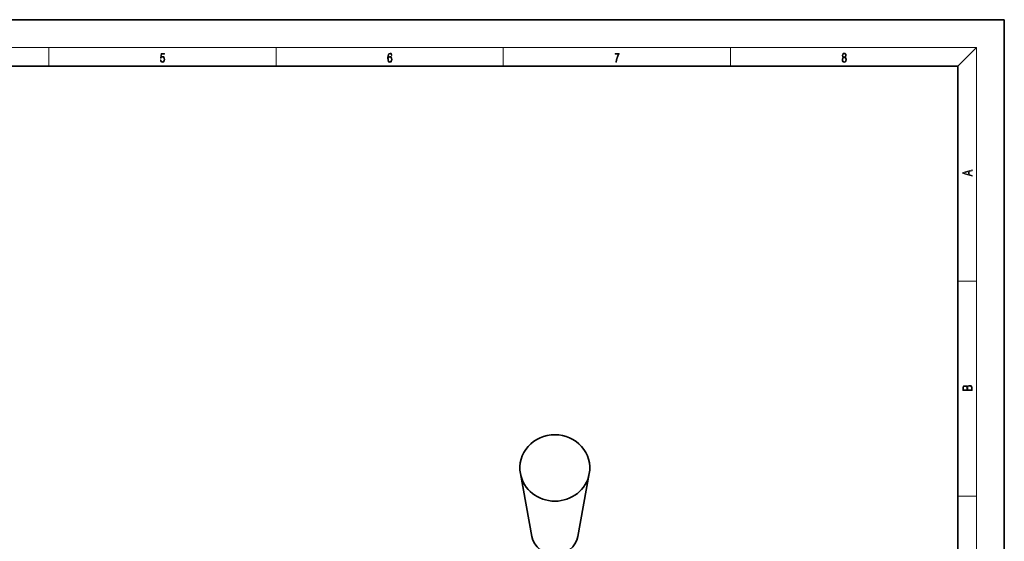
# Model space of a CAD drawing. Extents: x 0 to 420, y 0 to 297.
# Drawn here: x 209 to 420, y 185 to 297 of the extents above; entities that cross this region are included whole.
import ezdxf

# ---------------------------------------------------------------- set-up
doc = ezdxf.new("R2010")
doc.units = 0

msp = doc.modelspace()

# ---------------------------------------------------------------- linework, layer by layer
at = {"color": 7, "lineweight": 35}
for p, q in [((210, 297), (0, 297)), ((420, 297), (210, 297)), ((420, 0), (420, 297)), ((410, 287), (20, 287)), ((410, 10), (410, 287)), ((318.65, 186.04), (316.19, 199.54)), ((328.5, 186.04), (330.96, 199.54))]:
    msp.add_line(p, q, dxfattribs=at)
at = {"color": 7, "lineweight": 13}
for p, q in [((16, 291), (414, 291)), ((215, 287), (215, 291)), ((263.75, 287), (263.75, 291)), ((312.5, 287), (312.5, 291)), ((361.25, 287), (361.25, 291)), ((410, 287), (414, 291)), ((414, 6), (414, 291)), ((410, 240.83), (414, 240.83)), ((410, 194.67), (414, 194.67))]:
    msp.add_line(p, q, dxfattribs=at)
for points in [[(238.93, 288.38), (238.97, 288.14), (239.07, 287.97), (239.21, 287.86), (239.4, 287.82), (239.59, 287.87), (239.74, 287.99), (239.84, 288.19), (239.87, 288.47), (239.84, 288.73), (239.74, 288.93), (239.6, 289.06), (239.41, 289.11), (239.24, 289.08), (239.12, 288.98), (239.19, 289.62), (239.8, 289.62), (239.8, 289.76), (239.09, 289.76), (238.98, 288.77), (239.09, 288.77), (239.21, 288.91), (239.39, 288.96), (239.53, 288.93), (239.64, 288.83), (239.7, 288.67), (239.73, 288.46), (239.7, 288.25), (239.64, 288.1), (239.53, 288), (239.4, 287.97), (239.26, 287.99), (239.16, 288.08), (239.09, 288.21), (239.07, 288.38)], [(287.83, 288.81), (287.86, 289.18), (287.93, 289.45), (288.05, 289.62), (288.21, 289.67), (288.32, 289.65), (288.4, 289.58), (288.46, 289.47), (288.49, 289.33), (288.62, 289.33), (288.58, 289.53), (288.5, 289.69), (288.37, 289.79), (288.22, 289.82), (287.99, 289.75), (287.9, 289.66), (287.82, 289.54), (287.72, 289.2), (287.69, 288.98), (287.69, 288.73), (287.72, 288.33), (287.81, 288.05), (287.97, 287.87), (288.19, 287.82), (288.37, 287.87), (288.51, 287.99), (288.6, 288.19), (288.64, 288.46), (288.61, 288.73), (288.52, 288.93), (288.38, 289.06), (288.2, 289.1), (288.08, 289.08), (287.97, 289.03), (287.89, 288.93)], [(336.67, 287.87), (336.81, 287.87), (336.89, 288.35), (337.01, 288.79), (337.17, 289.2), (337.38, 289.59), (337.38, 289.76), (336.48, 289.76), (336.48, 289.6), (337.24, 289.6), (337.03, 289.21), (336.87, 288.79), (336.74, 288.35)], [(385.44, 288.9), (385.33, 288.82), (385.25, 288.71), (385.2, 288.57), (385.19, 288.41), (385.22, 288.16), (385.31, 287.98), (385.46, 287.86), (385.66, 287.82), (385.85, 287.86), (386, 287.98), (386.1, 288.16), (386.13, 288.41), (386.11, 288.57), (386.06, 288.71), (385.98, 288.82), (385.88, 288.9), (386.02, 289.08), (386.07, 289.32), (386.05, 289.52), (385.96, 289.68), (385.83, 289.78), (385.66, 289.82), (385.48, 289.78), (385.35, 289.68), (385.27, 289.52), (385.24, 289.32), (385.29, 289.08)], [(385.38, 289.31), (385.4, 289.46), (385.45, 289.57), (385.54, 289.64), (385.66, 289.67), (385.77, 289.64), (385.86, 289.57), (385.91, 289.46), (385.93, 289.31), (385.91, 289.17), (385.86, 289.06), (385.77, 288.99), (385.66, 288.97), (385.54, 288.99), (385.45, 289.06), (385.4, 289.17)], [(287.86, 288.48), (287.88, 288.67), (287.95, 288.82), (288.05, 288.92), (288.18, 288.96), (288.31, 288.92), (288.41, 288.82), (288.47, 288.66), (288.5, 288.45), (288.47, 288.24), (288.41, 288.09), (288.31, 288), (288.18, 287.97), (288.04, 288), (287.94, 288.1), (287.88, 288.26)], [(385.33, 288.4), (385.35, 288.58), (385.41, 288.71), (385.52, 288.79), (385.66, 288.82), (385.8, 288.79), (385.9, 288.71), (385.96, 288.58), (385.99, 288.41), (385.96, 288.23), (385.9, 288.09), (385.79, 288), (385.66, 287.97), (385.52, 288), (385.42, 288.09), (385.35, 288.23)], [(413.09, 263.42), (413.09, 263.57), (412.48, 263.74), (412.48, 264.41), (413.09, 264.58), (413.09, 264.73), (411.09, 264.16), (411.09, 263.99)], [(412.32, 263.78), (411.29, 264.07), (412.32, 264.37)], [(413.09, 217.41), (413.09, 217.82), (413.09, 218.09), (413.05, 218.26), (412.97, 218.35), (412.86, 218.43), (412.72, 218.47), (412.55, 218.49), (412.37, 218.47), (412.21, 218.41), (412.1, 218.32), (412.04, 218.2), (411.97, 218.29), (411.87, 218.36), (411.75, 218.41), (411.6, 218.42), (411.35, 218.37), (411.17, 218.24), (411.11, 218.09), (411.09, 217.9), (411.09, 217.41)], [(411.26, 217.88), (411.27, 218.06), (411.33, 218.18), (411.44, 218.26), (411.62, 218.28), (411.8, 218.25), (411.9, 218.18), (411.96, 218.05), (411.97, 217.87), (411.97, 217.55), (411.26, 217.55)], [(412.93, 217.55), (412.14, 217.55), (412.14, 217.96), (412.17, 218.13), (412.24, 218.25), (412.37, 218.32), (412.54, 218.35), (412.73, 218.32), (412.85, 218.25), (412.91, 218.13), (412.93, 217.95)]]:
    msp.add_lwpolyline(points, close=True, dxfattribs=at)
at = {"color": 7, "lineweight": 35}
for centre, major_axis, start_param, end_param in [((323.57, 200.76), (7.5, 0), 1.570796, 3.313679), ((323.57, 200.76), (7.5, 0), 6.111099, 7.853982), ((323.57, 200.76), (7.5, 0), 3.313679, 6.111099), ((323.57, 186.86), (5, 0), 3.313679, 4.712389), ((323.57, 186.86), (5, 0), 4.712389, 6.111099)]:
    msp.add_ellipse(centre, major_axis=major_axis, ratio=0.951057, start_param=start_param, end_param=end_param, dxfattribs=at)

doc.saveas('drawing.dxf')
